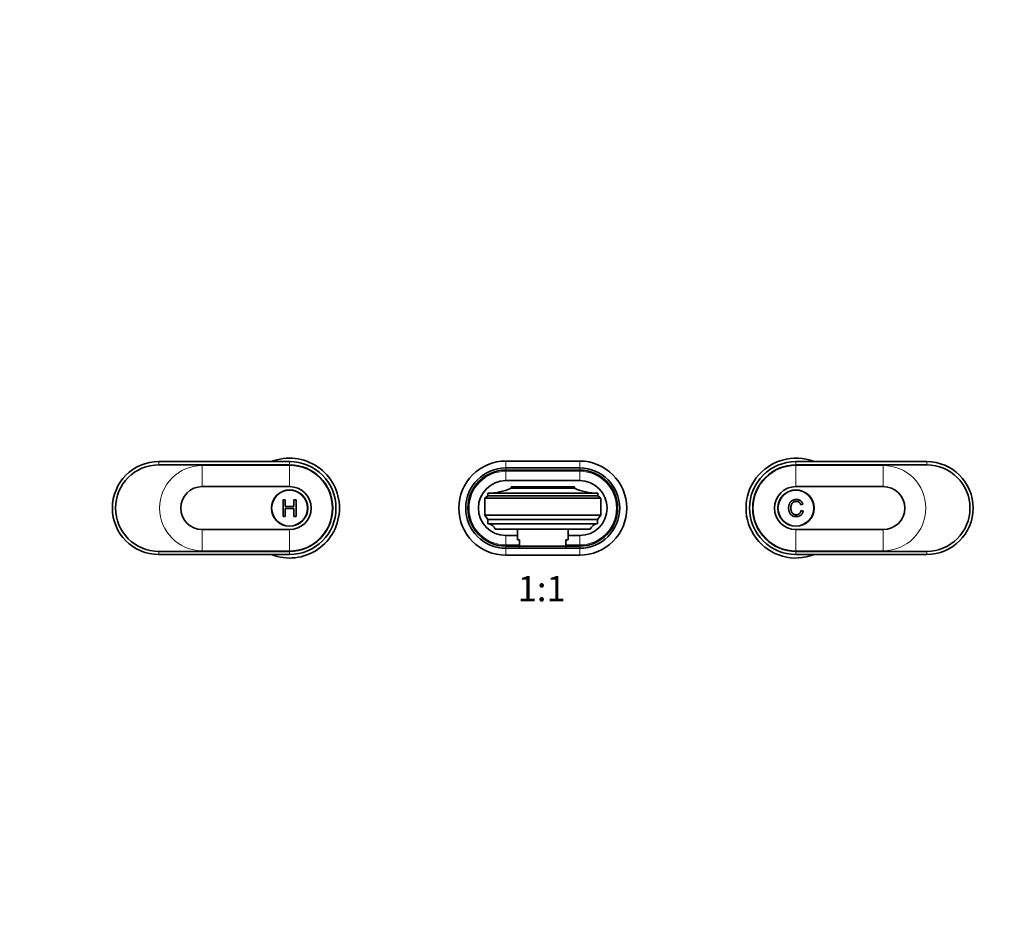
# Model space of a CAD drawing. Units: millimetres. Extents: x 0 to 1478, y 0 to 1758.
# Drawn here: x 467 to 933, y 900 to 1329 of the extents above; entities that cross this region are included whole.
import ezdxf
from ezdxf import colors
from ezdxf.entities.mleader import LeaderData, LeaderLine
from ezdxf.enums import TextEntityAlignment as Align
from ezdxf.math import Vec2, Vec3

# ---------------------------------------------------------------- set-up
doc = ezdxf.new("R2010")
doc.units = ezdxf.units.MM
doc.layers.add('DV1_Défaut', color=7, linetype='Continuous')
doc.layers.add('Défaut', color=7, linetype='Continuous')
doc.styles.add('SEACAD_ArialB', font='arialbd.ttf')

# ---------------------------------------------------------------- blocks, each defined once
blk = doc.blocks.new('_DOT')
at = {"color": 0}
blk.add_line((0, 0), (-1, 0), dxfattribs=at)
at = {"color": 0, "const_width": 0.333}
blk.add_lwpolyline([(-0.1665, 0, 1), (0.1665, 0, 1)], format="xyb", close=True, dxfattribs=at)
blk = doc.blocks.new('SE')
at = {"layer": 'DV1_Défaut', "color": 7, "linetype": 'Continuous', "lineweight": 35}
for p, q in [((594.63, 1119.57), (532.63, 1119.57)), ((532.63, 1118.07), (594.63, 1118.07)), ((732.13, 1119.87), (697.13, 1119.87)), ((732.13, 1116.57), (697.13, 1116.57)), ((732.13, 1115.57), (697.13, 1115.57)), ((896.63, 1119.57), (834.63, 1119.57)), ((834.63, 1118.07), (896.63, 1118.07)), ((594.63, 1107.77), (553.23, 1107.77)), ((732.13, 1110.57), (697.13, 1110.57)), ((699.63, 1107.57), (729.63, 1107.57)), ((699.63, 1106.97), (699.63, 1107.57)), ((699.63, 1106.97), (729.63, 1106.97)), ((729.63, 1106.97), (729.63, 1107.57)), ((876.03, 1107.77), (834.63, 1107.77)), ((591.54, 1093.63), (591.54, 1101.5)), ((591.54, 1101.5), (592.58, 1101.5)), ((592.58, 1101.5), (592.58, 1098.27)), ((596.67, 1098.27), (596.67, 1101.5)), ((596.67, 1101.5), (597.71, 1101.5)), ((597.71, 1101.5), (597.71, 1093.63)), ((687.13, 1102.27), (688.53, 1103.37)), ((687.13, 1102.27), (687.13, 1094.17)), ((687.13, 1102.27), (742.13, 1102.27)), ((688.53, 1103.37), (688.53, 1104.57)), ((740.73, 1104.57), (688.53, 1104.57)), ((688.53, 1103.37), (740.73, 1103.37)), ((740.73, 1103.37), (740.73, 1104.57)), ((742.13, 1102.27), (740.73, 1103.37)), ((742.13, 1102.27), (742.13, 1094.17)), ((592.58, 1098.27), (596.67, 1098.27)), ((596.67, 1097.34), (592.58, 1097.34)), ((592.58, 1097.34), (592.58, 1093.63)), ((596.67, 1093.63), (596.67, 1097.34)), ((837.98, 1099.36), (836.96, 1099.12)), ((592.58, 1093.63), (591.54, 1093.63)), ((597.71, 1093.63), (596.67, 1093.63)), ((688.63, 1092.17), (687.13, 1094.17)), ((687.13, 1094.17), (742.13, 1094.17)), ((688.63, 1090.17), (688.63, 1092.17)), ((688.63, 1092.17), (740.63, 1092.17)), ((740.63, 1092.17), (742.13, 1094.17)), ((740.63, 1090.17), (740.63, 1092.17)), ((837.07, 1096.41), (838.12, 1096.15)), ((688.63, 1090.17), (740.63, 1090.17)), ((692.13, 1087.57), (737.13, 1087.57)), ((702.63, 1087.57), (702.63, 1082.57)), ((726.63, 1082.57), (726.63, 1087.57)), ((553.23, 1087.37), (594.63, 1087.37)), ((697.13, 1084.57), (702.63, 1084.57)), ((726.63, 1084.57), (732.13, 1084.57)), ((834.63, 1087.37), (876.03, 1087.37)), ((697.13, 1079.57), (703.63, 1079.57)), ((697.13, 1078.57), (703.63, 1078.57)), ((702.63, 1082.57), (703.63, 1082.57)), ((703.63, 1079.57), (703.63, 1082.57)), ((703.63, 1079.57), (725.63, 1079.57)), ((703.63, 1078.57), (703.63, 1079.57)), ((725.63, 1078.57), (703.63, 1078.57)), ((725.63, 1082.57), (726.63, 1082.57)), ((725.63, 1079.57), (725.63, 1082.57)), ((725.63, 1078.57), (725.63, 1079.57)), ((725.63, 1079.57), (732.13, 1079.57)), ((725.63, 1078.57), (732.13, 1078.57)), ((594.63, 1077.07), (532.63, 1077.07)), ((532.63, 1075.57), (594.63, 1075.57)), ((697.13, 1075.27), (732.13, 1075.27)), ((896.63, 1077.07), (834.63, 1077.07)), ((834.63, 1075.57), (896.63, 1075.57))]:
    blk.add_line(p, q, dxfattribs=at)
at = {"layer": 'DV1_Défaut', "color": 7, "linetype": 'Continuous', "lineweight": 18}
for p, q in [((532.63, 1118.07), (532.63, 1119.57)), ((594.63, 1117.76), (553.23, 1117.76)), ((553.23, 1107.77), (553.23, 1117.76)), ((594.63, 1118.07), (594.63, 1119.57)), ((594.63, 1107.77), (594.63, 1117.76)), ((697.13, 1119.87), (697.13, 1116.57)), ((697.13, 1116.57), (697.13, 1115.57)), ((732.13, 1119.87), (732.13, 1116.57)), ((732.13, 1116.57), (732.13, 1115.57)), ((834.63, 1118.07), (834.63, 1119.57)), ((834.63, 1107.77), (834.63, 1117.76)), ((876.03, 1117.76), (834.63, 1117.76)), ((876.03, 1107.77), (876.03, 1117.76)), ((896.63, 1118.07), (896.63, 1119.57)), ((697.13, 1115.01), (697.13, 1110.57)), ((732.13, 1115.01), (697.13, 1115.01)), ((732.13, 1115.01), (732.13, 1110.57)), ((553.23, 1087.37), (553.23, 1077.38)), ((594.63, 1087.37), (594.63, 1077.38)), ((697.13, 1080.12), (697.13, 1084.57)), ((732.13, 1080.12), (732.13, 1084.57)), ((834.63, 1087.37), (834.63, 1077.38)), ((876.03, 1087.37), (876.03, 1077.38)), ((697.13, 1080.12), (703.63, 1080.12)), ((697.13, 1078.57), (697.13, 1079.57)), ((697.13, 1075.27), (697.13, 1078.57)), ((725.63, 1080.12), (732.13, 1080.12)), ((732.13, 1078.57), (732.13, 1079.57)), ((732.13, 1075.27), (732.13, 1078.57)), ((532.63, 1077.07), (532.63, 1075.57)), ((553.23, 1077.38), (594.63, 1077.38)), ((594.63, 1077.07), (594.63, 1075.57)), ((834.63, 1077.38), (876.03, 1077.38)), ((834.63, 1077.07), (834.63, 1075.57)), ((896.63, 1077.07), (896.63, 1075.57))]:
    blk.add_line(p, q, dxfattribs=at)
at = {"layer": 'DV1_Défaut', "color": 7, "linetype": 'Continuous', "lineweight": 35}
for centre, radius in [((594.63, 1097.57), 8.62), ((834.63, 1097.57), 8.62), ((594.63, 1097.57), 8.5), ((834.63, 1097.57), 8.5)]:
    blk.add_circle(centre, radius, dxfattribs=at)
for centre, radius, start, end in [((594.63, 1097.57), 23.65, 0, 111.5289), ((834.63, 1097.57), 23.65, 68.4711, 291.5289), ((532.63, 1097.57), 22, 90, 270), ((532.63, 1097.57), 20.5, 90, 270), ((594.63, 1097.57), 22, 270, 90), ((594.63, 1097.57), 20.5, 270, 90), ((697.13, 1097.57), 22.3, 90, 270), ((697.13, 1097.57), 19, 90, 270), ((697.13, 1097.57), 18, 90, 270), ((732.13, 1097.57), 22.3, 270, 90), ((732.13, 1097.57), 19, 270, 90), ((732.13, 1097.57), 18, 270, 90), ((834.63, 1097.57), 22, 90, 270), ((834.63, 1097.57), 20.5, 90, 270), ((896.63, 1097.57), 22, 270, 90), ((896.63, 1097.57), 20.5, 270, 90), ((553.23, 1097.57), 10.2, 90, 270), ((594.63, 1097.57), 10.2, 270, 90), ((697.13, 1097.57), 13, 90, 270), ((687.87, 1134.57), 30, 271.2559, 293.0739), ((741.38, 1134.57), 30, 246.9261, 268.7441), ((732.13, 1097.57), 13, 270, 90), ((834.63, 1097.57), 10.2, 90, 270), ((876.03, 1097.57), 10.2, 270, 90), ((594.63, 1097.57), 23.65, 248.4711, 0), ((688.38, 1086.18), 4, 20.3679, 86.418), ((740.87, 1086.18), 4, 93.582, 159.6321)]:
    blk.add_arc(centre, radius, start, end, dxfattribs=at)
at = {"layer": 'DV1_Défaut', "color": 7, "linetype": 'Continuous', "lineweight": 18}
for centre, radius, start, end in [((553.23, 1097.57), 20.19, 90, 270), ((594.63, 1097.57), 20.19, 270, 90), ((834.63, 1097.57), 20.19, 90, 270), ((876.03, 1097.57), 20.19, 270, 90), ((697.13, 1097.57), 17.44, 90, 270), ((732.13, 1097.57), 17.44, 270, 90)]:
    blk.add_arc(centre, radius, start, end, dxfattribs=at)
at = {"layer": 'DV1_Défaut', "color": 7, "linetype": 'Continuous', "lineweight": 35}
for points in [[(838.12, 1096.15), (837.79, 1094.86), (836.94, 1094.19), (836.09, 1093.52), (834.86, 1093.52), (833.59, 1093.52), (832.79, 1094.03), (831.99, 1094.55), (831.58, 1095.53), (831.16, 1096.52), (831.16, 1097.64), (831.16, 1098.87), (831.63, 1099.79), (832.1, 1100.7), (832.97, 1101.18), (833.83, 1101.65), (834.87, 1101.65), (836.06, 1101.65), (836.86, 1101.05), (837.66, 1100.45), (837.98, 1099.36)], [(836.96, 1099.12), (836.68, 1099.98), (836.16, 1100.37), (835.64, 1100.76), (834.85, 1100.76), (833.95, 1100.76), (833.34, 1100.33), (832.73, 1099.89), (832.48, 1099.16), (832.23, 1098.43), (832.23, 1097.65), (832.23, 1096.65), (832.53, 1095.9), (832.82, 1095.15), (833.44, 1094.78), (834.05, 1094.41), (834.77, 1094.41), (835.65, 1094.41), (836.25, 1094.91), (836.86, 1095.42), (837.07, 1096.41)]]:
    blk.add_open_spline(points, degree=2, knots=[0, 0, 0, 0.1, 0.1, 0.2, 0.2, 0.3, 0.3, 0.4, 0.4, 0.5, 0.5, 0.6, 0.6, 0.7, 0.7, 0.8, 0.8, 0.9, 0.9, 1, 1, 1], dxfattribs=at)

msp = doc.modelspace()

# ---------------------------------------------------------------- block references
at = {"layer": 'Défaut'}
msp.add_blockref('SE', (0, 0), dxfattribs=at)

# ---------------------------------------------------------------- texts
at = {"layer": 'Défaut', "color": 7, "linetype": 'Continuous', "lineweight": 35, "style": 'SEACAD_ArialB'}
msp.add_text('1:1', height=12, dxfattribs=at).set_placement((702.76, 1065.42), align=Align.TOP_LEFT)

# ---------------------------------------------------------------- leaders
at = {"layer": 'Défaut', "color": 7, "linetype": 'Continuous', "lineweight": 18}
ml = msp.add_multileader_mtext('Standard', dxfattribs=at)
ml.set_content('{\\pxsm0.9;\\fSolid Edge ISO|b1||i0||c0|p34;\\W1.;08/09/2020\\P}', color=256)
ml.set_leader_properties()
ml.set_arrow_properties(name='DOT')
ml.build(insert=Vec2(0, 0))
ml.multileader.update_dxf_attribs({"leader_type": 0, "dogleg_length": 0, "arrow_head_size": 12})
ctx = ml.context
ctx.base_point, ctx.char_height, ctx.arrow_head_size, ctx.landing_gap_size = Vec3(1390.41, 1750.71), 12, 12, 4.2
notes = []
notes.append((ctx, [(0, (0, 0, 0), (0, 0), (1, 0), 1, [])]))
ctx.mtext.insert = Vec3(1392.41, 1756.83)
for ctx, leaders in notes:
    for number, flags, end, landing, length, lines in leaders:
        leader = LeaderData()
        leader.index, (leader.has_last_leader_line, leader.has_dogleg_vector, leader.attachment_direction) = number, flags
        leader.last_leader_point, leader.dogleg_vector, leader.dogleg_length = Vec3(end), Vec3(landing), length
        for number, points, colour, breaks in lines:
            line = LeaderLine()
            line.index, line.vertices, line.color, line.breaks = number, Vec3.list(points), colors.encode_raw_color(colour), breaks
            leader.lines.append(line)
        ctx.leaders.append(leader)

doc.saveas('drawing.dxf')
